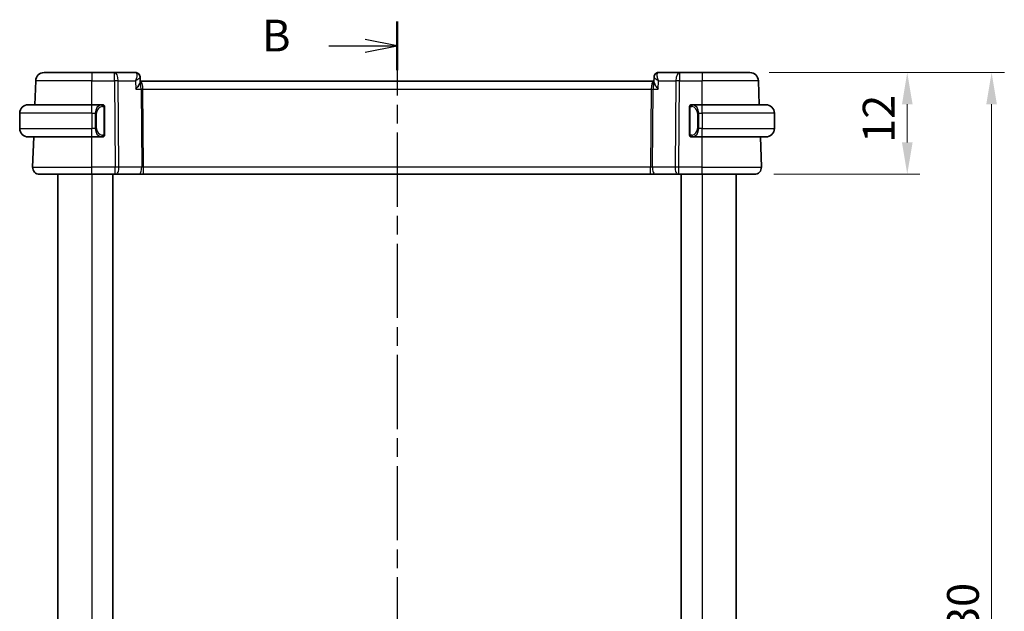
# Model space of a CAD drawing. Units: millimetres. Extents: x 22 to 2799, y 12 to 434.
# Drawn here: x 820 to 936, y 290 to 359 of the extents above; entities that cross this region are included whole.
import ezdxf

# ---------------------------------------------------------------- set-up
doc = ezdxf.new("R2010")
doc.units = ezdxf.units.MM
doc.header["$LTSCALE"] = 1.5
doc.linetypes.add('CHAIN', pattern=[0.3543, 0.2362, -0.0295, 0.0591, -0.0295])
doc.layers.get('Defpoints').update_dxf_attribs({"lineweight": 25})
for name, color, linetype, lineweight in [('Dimension (ISO)', 7, 'Continuous', 18), ('Section Line (ISO)', 7, 'CHAIN', 25), ('Visible (ISO)', 7, 'Continuous', 35), ('Visible Narrow (ISO)', 7, 'Continuous', 25)]:
    doc.layers.add(name, color=color, linetype=linetype, lineweight=lineweight)
doc.styles.add('Note Text (TK)', font='txt')
doc.dimstyles.new('Default - Method 1b (TK)', dxfattribs={"dimscale": 1.5, "dimtxt": 2.5, "dimasz": 2.5, "dimexe": 1, "dimexo": 1.5, "dimgap": 1, "dimtad": 1, "dimtoh": 1, "dimrnd": 1e-08, "dimdsep": 46, "dimtxsty": 'Note Text (TK)', "dimcen": 0.09, "dimdle": 5, "dimclrd": 100, "dimclre": 100, "dimclrt": 7, "dimadec": 1, "dimazin": 1, "dimtfac": 1, "dimtmove": 0, "dimatfit": 3, "dimfxl": 1, "dimtolj": 1, "dimlwd": -1, "dimlwe": -1, "dimarcsym": 0})

# ---------------------------------------------------------------- blocks, each defined once
blk = doc.blocks.new('2dTransSection1')
at = {"layer": 'Section Line (ISO)', "linetype": 'CHAIN', "ltscale": 16.446453}
blk.add_line((178.921, 239.42), (178.921, 142.361), dxfattribs=at)
at = {"layer": 'Section Line (ISO)', "linetype": 'Continuous', "lineweight": 50}
for p, q in [((178.921, 239.42), (178.921, 235.593)), ((178.921, 146.188), (178.921, 142.361))]:
    blk.add_line(p, q, dxfattribs=at)
at = {"layer": 'Section Line (ISO)', "linetype": 'Continuous'}
for p, q in [((178.921, 237.506), (176.421, 238.006)), ((173.567, 237.506), (176.421, 237.506)), ((176.421, 237.506), (178.921, 237.506)), ((176.421, 237.006), (178.921, 237.506)), ((178.921, 144.275), (176.421, 144.775)), ((173.567, 144.275), (176.421, 144.275)), ((176.421, 144.275), (178.921, 144.275)), ((176.421, 143.775), (178.921, 144.275))]:
    blk.add_line(p, q, dxfattribs=at)
at = {"layer": 'Section Line (ISO)', "char_height": 2.5, "attachment_point": 7, "style": 'Note Text (TK)'}
for insert in [(168.31, 236.278), (168.31, 143.047)]:
    blk.add_mtext('B', dxfattribs=dict(at, insert=insert))
blk = doc.blocks.new('*D81')
at = {"layer": 'Defpoints', "color": 0}
for p in [(906.5, 353.11), (907.05, 341.11), (925.05, 341.11)]:
    blk.add_point(p, dxfattribs=at)
at = {"layer": 'Dimension (ISO)', "color": 100}
for p, q in [((908.75, 353.11), (926.55, 353.11)), ((925.05, 349.36), (925.05, 344.86)), ((909.3, 341.11), (926.55, 341.11))]:
    blk.add_line(p, q, dxfattribs=at)
for points in [[(924.43, 349.36), (925.68, 349.36), (925.05, 353.11)], [(924.43, 344.86), (925.68, 344.86), (925.05, 341.11)]]:
    blk.add_solid(points, dxfattribs=at)
at = {"layer": 'Dimension (ISO)', "color": 7, "insert": (921.68, 344.81), "char_height": 3.75, "attachment_point": 4, "rotation": 90, "style": 'Note Text (TK)'}
blk.add_mtext('\\A1;12', dxfattribs=at)
blk = doc.blocks.new('*D82')
at = {"layer": 'Defpoints', "color": 0}
for p in [(906.5, 353.11), (906.5, 223.11), (935, 223.11)]:
    blk.add_point(p, dxfattribs=at)
at = {"layer": 'Dimension (ISO)', "color": 100}
for p, q in [((908.75, 353.11), (936.5, 353.11)), ((935, 349.36), (935, 226.86)), ((908.75, 223.11), (936.5, 223.11))]:
    blk.add_line(p, q, dxfattribs=at)
for points in [[(934.37, 349.36), (935.62, 349.36), (935, 353.11)], [(934.37, 226.86), (935.62, 226.86), (935, 223.11)]]:
    blk.add_solid(points, dxfattribs=at)
at = {"layer": 'Dimension (ISO)', "color": 7, "insert": (931.62, 284.4), "char_height": 3.75, "attachment_point": 4, "rotation": 90, "style": 'Note Text (TK)'}
blk.add_mtext('\\A1;130', dxfattribs=at)

msp = doc.modelspace()

# ---------------------------------------------------------------- linework, layer by layer
at = {"layer": 'Visible (ISO)'}
for p, q in [((823.266, 353.1067), (828.8813, 353.1067)), ((831.5544, 353.1067), (828.8813, 353.1067)), ((834.0468, 353.1067), (831.5544, 353.1067)), ((898.2082, 353.1067), (895.7158, 353.1067)), ((900.8813, 353.1067), (898.2082, 353.1067)), ((900.8813, 353.1067), (906.4966, 353.1067)), ((822.1677, 349.3067), (822.2667, 352.1416)), ((834.5728, 352.5769), (834.5941, 352.0168)), ((895.172, 352.1067), (834.5907, 352.1067)), ((895.1686, 352.0168), (895.1898, 352.5769)), ((907.595, 349.3067), (907.496, 352.1416)), ((821.3813, 349.3067), (828.8813, 349.3067)), ((830.0849, 349.3067), (828.8813, 349.3067)), ((830.3813, 345.881), (830.3813, 348.9325)), ((899.3813, 348.9325), (899.3813, 345.881)), ((900.8813, 349.3067), (899.6754, 349.3067)), ((899.7016, 349.0865), (899.7016, 349.0865)), ((900.8813, 349.3067), (908.3813, 349.3067)), ((820.3813, 348.3067), (820.3813, 346.5067)), ((909.3813, 348.3067), (909.3813, 346.5067)), ((829.3655, 346.1067), (829.3653, 346.1067)), ((900.2156, 346.1067), (900.2155, 346.1067)), ((828.8813, 345.5067), (821.3813, 345.5067)), ((821.9102, 341.9347), (822.035, 345.5067)), ((828.8813, 345.5067), (830.0873, 345.5067)), ((899.6778, 345.5067), (900.8813, 345.5067)), ((908.3813, 345.5067), (900.8813, 345.5067)), ((907.8524, 341.9347), (907.7277, 345.5067)), ((828.8813, 341.1067), (822.7097, 341.1067)), ((824.8813, 341.1067), (824.8813, 235.1067)), ((828.8813, 341.1067), (831.6386, 341.1067)), ((831.3813, 341.1067), (831.3813, 235.1067)), ((831.7279, 341.1067), (831.6386, 341.1067)), ((831.7279, 341.1067), (834.4114, 341.1067)), ((834.4114, 341.1067), (834.9924, 341.1067)), ((834.9924, 341.1067), (894.7702, 341.1067)), ((894.7702, 341.1067), (895.3512, 341.1067)), ((895.3512, 341.1067), (898.0347, 341.1067)), ((898.1241, 341.1067), (898.0347, 341.1067)), ((898.1241, 341.1067), (900.8813, 341.1067)), ((898.3813, 341.1067), (898.3813, 235.1067)), ((907.0529, 341.1067), (900.8813, 341.1067)), ((904.8813, 341.1067), (904.8813, 235.1067))]:
    msp.add_line(p, q, dxfattribs=at)
for centre, radius, start, end in [((823.266, 352.1067), 1, 90, 178), ((906.4966, 352.1067), 1, 2, 90), ((821.3813, 348.3067), 1, 90, 180), ((830.1813, 349.1067), 0.2, 45, 90), ((830.1813, 349.1067), 0.2, 0, 45), ((899.5813, 349.1067), 0.2, 135, 180), ((899.5813, 349.1067), 0.2, 90, 135), ((908.3813, 348.3067), 1, 0, 90), ((821.3813, 346.5067), 1, 180, 270), ((908.3813, 346.5067), 1, 270, 0), ((830.1813, 345.7067), 0.2, 270, 315), ((830.1813, 345.7067), 0.2, 315, 0), ((899.5813, 345.7067), 0.2, 180, 225), ((899.5813, 345.7067), 0.2, 225, 270), ((822.7097, 341.9067), 0.8, 178, 270), ((907.0529, 341.9067), 0.8, 270, 2)]:
    msp.add_arc(centre, radius, start, end, dxfattribs=at)
for centre, major_axis, start_param, end_param in [((834.068, 352.5849), (0.449, 0.22), 0.00176704, 0.00218547), ((834.068, 352.5849), (0.449, 0.22), 6.25594942, 6.28537095), ((895.6946, 352.5849), (-0.449, 0.22), 6.28099967, 6.3104212), ((895.6946, 352.5849), (-0.449, 0.22), 6.28099907, 6.2814175)]:
    msp.add_ellipse(centre, major_axis=major_axis, ratio=0.95055106, start_param=start_param, end_param=end_param, dxfattribs=at)
for points, knots in [([(834.0468, 353.1067), (834.1001, 353.1067), (834.1541, 353.0978), (834.2564, 353.0643), (834.3058, 353.0389), (834.3928, 352.9757), (834.431, 352.9371), (834.4831, 352.8667), (834.5013, 352.8359), (834.5162, 352.8056)], [0, 0, 0, 0, 0.016195563, 0.016195563, 0.0326606389, 0.0326606389, 0.049227297, 0.049227297, 0.0609448861, 0.0609448861, 0.0609448861, 0.0609448861]), ([(895.2464, 352.8056), (895.2694, 352.8524), (895.3006, 352.9004), (895.3754, 352.9805), (895.4192, 353.015), (895.511, 353.0659), (895.5594, 353.0843), (895.644, 353.1028), (895.68, 353.1067), (895.7158, 353.1067)], [0, 0, 0, 0, 0.0180652943, 0.0180652943, 0.0346778581, 0.0346778581, 0.0500586833, 0.0500586833, 0.0609397767, 0.0609397767, 0.0609397767, 0.0609397767]), ([(834.075, 351.1416), (834.0759, 351.1428), (834.0769, 351.1439), (834.1566, 351.2386), (834.2305, 351.3317), (834.3622, 351.5105), (834.4211, 351.5977), (834.525, 351.7756), (834.5571, 351.8499), (834.5888, 351.9498), (834.5952, 351.9869), (834.5941, 352.0168)], [-0.000474273, -0.000474273, -0.000474273, -0.000474273, 0, 0, 0.038928827, 0.038928827, 0.077569545, 0.077569545, 0.123334429, 0.123334429, 0.159038847, 0.159038847, 0.159038847, 0.159038847]), ([(834.5163, 352.8054), (834.5437, 352.7494), (834.5619, 352.6878), (834.5711, 352.6113), (834.5723, 352.5958), (834.5728, 352.5805)], [0, 0, 0, 0, 0.0193102468, 0.0193102468, 0.0241944482, 0.0241944482, 0.0241944482, 0.0241944482]), ([(834.5193, 352.7916), (834.5467, 352.7349), (834.5645, 352.6728), (834.5717, 352.6013), (834.5724, 352.5908), (834.5729, 352.5805)], [0, 0, 0, 0, 0.0195901628, 0.0195901628, 0.0229337653, 0.0229337653, 0.0229337653, 0.0229337653]), ([(895.6876, 351.1416), (895.6867, 351.1428), (895.6857, 351.1439), (895.6061, 351.2386), (895.5322, 351.3316), (895.4005, 351.5103), (895.3417, 351.5974), (895.2377, 351.7753), (895.2056, 351.8497), (895.1739, 351.9497), (895.1674, 351.9868), (895.1685, 352.0168)], [-0.115283432, -0.115283432, -0.115283432, -0.115283432, -0.114981518, -0.114981518, -0.090216819, -0.090216819, -0.065635204, -0.065635204, -0.03646932, -0.03646932, -0.013693077, -0.013693077, -0.013693077, -0.013693077]), ([(895.1898, 352.5803), (895.1918, 352.6358), (895.2025, 352.6929), (895.2287, 352.7666), (895.237, 352.7863), (895.2463, 352.8054)], [0, 0, 0, 0, 0.0176257011, 0.0176257011, 0.0242247894, 0.0242247894, 0.0242247894, 0.0242247894]), ([(830.1139, 349.3067), (830.1085, 349.3067), (830.1036, 349.3067), (830.0992, 349.3067), (830.0942, 349.3068), (830.0899, 349.3068), (830.0873, 349.3068)], [0.741726882, 0.741726882, 0.741726882, 0.741726882, 0.860546319, 0.860546319, 0.860546319, 1, 1, 1, 1]), ([(830.1813, 349.3067), (830.1809, 349.3067), (830.1802, 349.3067), (830.1771, 349.3067), (830.175, 349.3067), (830.1723, 349.3067), (830.169, 349.3067), (830.1662, 349.3067), (830.1628, 349.3067), (830.1589, 349.3067), (830.1551, 349.3067), (830.1507, 349.3067), (830.1459, 349.3067), (830.141, 349.3067), (830.1357, 349.3067), (830.1305, 349.3067), (830.1248, 349.3067), (830.1192, 349.3067), (830.1139, 349.3067)], [0, 0, 0, 0, 0.19035453, 0.19035453, 0.19035453, 0.313863222, 0.313863222, 0.313863222, 0.421406083, 0.421406083, 0.421406083, 0.523967972, 0.523967972, 0.523967972, 0.628134753, 0.628134753, 0.628134753, 0.741726882, 0.741726882, 0.741726882, 0.741726882]), ([(830.3813, 349.0604), (830.3813, 349.0663), (830.3813, 349.0718), (830.3813, 349.0767), (830.3813, 349.0816), (830.3813, 349.086), (830.3813, 349.0897), (830.3813, 349.0934), (830.3813, 349.0964), (830.3813, 349.0988), (830.3813, 349.1012), (830.3813, 349.1029), (830.3813, 349.1042), (830.3813, 349.1044), (830.3813, 349.1047), (830.3813, 349.1049), (830.3813, 349.1056), (830.3813, 349.1061), (830.3813, 349.1064), (830.3813, 349.1067), (830.3813, 349.1067), (830.3813, 349.1067)], [0.5, 0.5, 0.5, 0.5, 0.58502424, 0.58502424, 0.58502424, 0.669471814, 0.669471814, 0.669471814, 0.753247815, 0.753247815, 0.753247815, 0.836265221, 0.836265221, 0.836265221, 0.854434967, 0.854434967, 0.854434967, 0.91835525, 0.91835525, 0.91835525, 1, 1, 1, 1]), ([(830.3813, 348.9325), (830.3813, 348.9383), (830.3813, 348.9441), (830.3813, 348.9502), (830.3813, 348.9562), (830.3813, 348.9623), (830.3813, 348.9687), (830.3813, 348.975), (830.3813, 348.9816), (830.3813, 348.9881), (830.3813, 348.9947), (830.3813, 349.0013), (830.3813, 349.0077), (830.3813, 349.0142), (830.3813, 349.0206), (830.3813, 349.0267), (830.3813, 349.0329), (830.3813, 349.0388), (830.3813, 349.0444), (830.3813, 349.0501), (830.3813, 349.0555), (830.3813, 349.0604)], [0, 0, 0, 0, 0.071870675, 0.071870675, 0.071870675, 0.142502949, 0.142502949, 0.142502949, 0.212568705, 0.212568705, 0.212568705, 0.282687692, 0.282687692, 0.282687692, 0.353484447, 0.353484447, 0.353484447, 0.42564648, 0.42564648, 0.42564648, 0.5, 0.5, 0.5, 0.5]), ([(899.3813, 349.1067), (899.3813, 349.1067), (899.3813, 349.1067), (899.3813, 349.1061), (899.3813, 349.1055), (899.3813, 349.1043), (899.3813, 349.1023), (899.3813, 349.1003), (899.3813, 349.0974), (899.3813, 349.0937), (899.3813, 349.0899), (899.3813, 349.0852), (899.3813, 349.0798), (899.3813, 349.0742), (899.3813, 349.0677), (899.3813, 349.0608)], [0, 0, 0, 0, 0.100267749, 0.100267749, 0.100267749, 0.198470645, 0.198470645, 0.198470645, 0.296516219, 0.296516219, 0.296516219, 0.396280778, 0.396280778, 0.396280778, 0.5, 0.5, 0.5, 0.5]), ([(899.3813, 349.0608), (899.3813, 349.049), (899.3813, 349.035), (899.3813, 349.0203), (899.3813, 349.0059), (899.3813, 348.9907), (899.3813, 348.9756), (899.3813, 348.9738), (899.3813, 348.972), (899.3813, 348.9703), (899.3813, 348.9572), (899.3813, 348.9445), (899.3813, 348.9325)], [0.5, 0.5, 0.5, 0.5, 0.669989404, 0.669989404, 0.669989404, 0.836566079, 0.836566079, 0.836566079, 0.856225759, 0.856225759, 0.856225759, 1, 1, 1, 1]), ([(899.6487, 349.3067), (899.6425, 349.3067), (899.6357, 349.3067), (899.6289, 349.3067), (899.6227, 349.3067), (899.6165, 349.3067), (899.6112, 349.3067), (899.6058, 349.3067), (899.6012, 349.3067), (899.5974, 349.3067), (899.5931, 349.3067), (899.5897, 349.3067), (899.587, 349.3067), (899.5828, 349.3067), (899.5819, 349.3067), (899.5813, 349.3067)], [0.258273118, 0.258273118, 0.258273118, 0.258273118, 0.393143911, 0.393143911, 0.393143911, 0.516901466, 0.516901466, 0.516901466, 0.642015716, 0.642015716, 0.642015716, 0.782669876, 0.782669876, 0.782669876, 1, 1, 1, 1]), ([(899.6754, 349.3067), (899.6739, 349.3067), (899.6719, 349.3067), (899.6695, 349.3067), (899.6641, 349.3067), (899.6569, 349.3067), (899.6487, 349.3067)], [0.000000157, 0.000000157, 0.000000157, 0.000000157, 0.07789573, 0.07789573, 0.07789573, 0.258273118, 0.258273118, 0.258273118, 0.258273118]), ([(830.0873, 345.5068), (830.0887, 345.5068), (830.0907, 345.5067), (830.0931, 345.5067), (830.0986, 345.5067), (830.1057, 345.5067), (830.1139, 345.5067)], [0.000000157, 0.000000157, 0.000000157, 0.000000157, 0.07789573, 0.07789573, 0.07789573, 0.258273118, 0.258273118, 0.258273118, 0.258273118]), ([(830.1139, 345.5067), (830.1201, 345.5067), (830.1269, 345.5067), (830.1337, 345.5067), (830.1399, 345.5067), (830.1461, 345.5067), (830.1514, 345.5067), (830.1569, 345.5067), (830.1614, 345.5067), (830.1653, 345.5067), (830.1696, 345.5067), (830.1729, 345.5067), (830.1756, 345.5067), (830.1798, 345.5067), (830.1807, 345.5067), (830.1813, 345.5067)], [0.258273118, 0.258273118, 0.258273118, 0.258273118, 0.393143911, 0.393143911, 0.393143911, 0.516901466, 0.516901466, 0.516901466, 0.642015716, 0.642015716, 0.642015716, 0.782669876, 0.782669876, 0.782669876, 1, 1, 1, 1]), ([(830.3813, 345.7527), (830.3813, 345.7645), (830.3813, 345.7785), (830.3813, 345.7932), (830.3813, 345.8076), (830.3813, 345.8228), (830.3813, 345.8379), (830.3813, 345.8397), (830.3813, 345.8414), (830.3813, 345.8432), (830.3813, 345.8563), (830.3813, 345.869), (830.3813, 345.881)], [0.5, 0.5, 0.5, 0.5, 0.669989404, 0.669989404, 0.669989404, 0.836566079, 0.836566079, 0.836566079, 0.856225759, 0.856225759, 0.856225759, 1, 1, 1, 1]), ([(830.3813, 345.7067), (830.3813, 345.7067), (830.3813, 345.7068), (830.3813, 345.7074), (830.3813, 345.708), (830.3813, 345.7092), (830.3813, 345.7112), (830.3813, 345.7132), (830.3813, 345.7161), (830.3813, 345.7198), (830.3813, 345.7236), (830.3813, 345.7282), (830.3813, 345.7337), (830.3813, 345.7393), (830.3813, 345.7457), (830.3813, 345.7527)], [0, 0, 0, 0, 0.100267749, 0.100267749, 0.100267749, 0.198470645, 0.198470645, 0.198470645, 0.296516219, 0.296516219, 0.296516219, 0.396280778, 0.396280778, 0.396280778, 0.5, 0.5, 0.5, 0.5]), ([(899.3813, 345.881), (899.3813, 345.8752), (899.3813, 345.8694), (899.3813, 345.8633), (899.3813, 345.8573), (899.3813, 345.8511), (899.3813, 345.8448), (899.3813, 345.8384), (899.3813, 345.8319), (899.3813, 345.8254), (899.3813, 345.8188), (899.3813, 345.8122), (899.3813, 345.8058), (899.3813, 345.7992), (899.3813, 345.7929), (899.3813, 345.7868), (899.3813, 345.7806), (899.3813, 345.7747), (899.3813, 345.7691), (899.3813, 345.7634), (899.3813, 345.758), (899.3813, 345.7531)], [0, 0, 0, 0, 0.071870675, 0.071870675, 0.071870675, 0.142502949, 0.142502949, 0.142502949, 0.212568705, 0.212568705, 0.212568705, 0.282687692, 0.282687692, 0.282687692, 0.353484447, 0.353484447, 0.353484447, 0.42564648, 0.42564648, 0.42564648, 0.5, 0.5, 0.5, 0.5]), ([(899.3813, 345.7531), (899.3813, 345.7472), (899.3813, 345.7417), (899.3813, 345.7368), (899.3813, 345.7319), (899.3813, 345.7275), (899.3813, 345.7238), (899.3813, 345.7201), (899.3813, 345.717), (899.3813, 345.7146), (899.3813, 345.7123), (899.3813, 345.7105), (899.3813, 345.7093), (899.3813, 345.7091), (899.3813, 345.7088), (899.3813, 345.7086), (899.3813, 345.7078), (899.3813, 345.7074), (899.3813, 345.7071), (899.3813, 345.7067), (899.3813, 345.7067), (899.3813, 345.7067)], [0.5, 0.5, 0.5, 0.5, 0.58502424, 0.58502424, 0.58502424, 0.669471814, 0.669471814, 0.669471814, 0.753247815, 0.753247815, 0.753247815, 0.836265221, 0.836265221, 0.836265221, 0.854434967, 0.854434967, 0.854434967, 0.91835525, 0.91835525, 0.91835525, 1, 1, 1, 1]), ([(899.5813, 345.5067), (899.5817, 345.5067), (899.5824, 345.5067), (899.5855, 345.5067), (899.5876, 345.5067), (899.5903, 345.5067), (899.5936, 345.5067), (899.5964, 345.5067), (899.5998, 345.5067), (899.6038, 345.5067), (899.6075, 345.5067), (899.6119, 345.5067), (899.6167, 345.5067), (899.6216, 345.5067), (899.6269, 345.5067), (899.6321, 345.5067), (899.6378, 345.5067), (899.6435, 345.5067), (899.6487, 345.5067)], [0, 0, 0, 0, 0.19035453, 0.19035453, 0.19035453, 0.313863222, 0.313863222, 0.313863222, 0.421406083, 0.421406083, 0.421406083, 0.523967972, 0.523967972, 0.523967972, 0.628134753, 0.628134753, 0.628134753, 0.741726882, 0.741726882, 0.741726882, 0.741726882]), ([(899.6487, 345.5067), (899.6541, 345.5067), (899.659, 345.5068), (899.6634, 345.5067), (899.6685, 345.5067), (899.6727, 345.5067), (899.6754, 345.5067)], [0.741726882, 0.741726882, 0.741726882, 0.741726882, 0.860546319, 0.860546319, 0.860546319, 1, 1, 1, 1])]:
    msp.add_open_spline(points, degree=3, knots=knots, dxfattribs=at)
at = {"layer": 'Visible Narrow (ISO)'}
for p, q in [((828.8813, 353.1067), (828.8813, 352.1416)), ((831.5544, 352.1416), (831.5544, 353.1067)), ((898.2082, 353.1067), (898.2082, 352.1416)), ((900.8813, 353.1067), (900.8813, 352.1416)), ((828.8813, 352.1416), (822.2667, 352.1416)), ((828.8813, 352.1416), (831.5544, 352.1416)), ((828.8813, 349.3067), (828.8813, 352.1416)), ((831.5544, 352.1416), (831.6386, 341.9347)), ((832.0855, 341.9347), (832.0014, 352.1416)), ((832.0014, 352.1416), (834.0371, 352.1416)), ((834.0371, 352.1416), (834.075, 351.1416)), ((895.6876, 351.1416), (895.7256, 352.1416)), ((895.7256, 352.1416), (897.7613, 352.1416)), ((897.7613, 352.1416), (897.6771, 341.9347)), ((898.1241, 341.9347), (898.2082, 352.1416)), ((898.2082, 352.1416), (900.8813, 352.1416)), ((900.8813, 349.3067), (900.8813, 352.1416)), ((907.496, 352.1416), (900.8813, 352.1416)), ((834.075, 351.1416), (834.6931, 351.1416)), ((834.6931, 351.1416), (834.769, 341.9347)), ((834.8655, 351.6242), (834.8657, 351.6242)), ((834.9924, 341.9347), (834.9165, 351.1416)), ((834.9165, 351.1416), (894.8461, 351.1416)), ((894.8461, 351.1416), (894.7702, 341.9347)), ((894.9936, 341.9347), (895.0695, 351.1416)), ((895.0695, 351.1416), (895.6876, 351.1416)), ((828.8813, 348.3067), (828.8813, 349.3067)), ((830.3227, 348.9325), (830.3661, 348.9325)), ((830.3227, 348.9325), (830.3227, 345.881)), ((830.3661, 348.9325), (830.3813, 348.9325)), ((899.3813, 348.9325), (899.3965, 348.9325)), ((899.3965, 348.9325), (899.4399, 348.9325)), ((899.4399, 345.881), (899.4399, 348.9325)), ((900.8813, 348.3067), (900.8813, 349.3067)), ((828.8813, 348.3067), (820.3813, 348.3067)), ((828.8813, 348.3067), (829.2985, 348.3067)), ((828.8813, 348.3067), (828.8813, 346.5067)), ((829.2985, 348.3067), (829.4399, 348.3067)), ((829.2985, 348.3067), (829.2985, 346.5067)), ((829.4399, 346.5067), (829.4399, 348.3067)), ((900.4642, 348.3067), (900.3227, 348.3067)), ((900.3227, 348.3067), (900.3227, 346.5067)), ((900.4642, 346.5067), (900.4642, 348.3067)), ((900.4642, 348.3067), (900.8813, 348.3067)), ((909.3813, 348.3067), (900.8813, 348.3067)), ((900.8813, 348.3067), (900.8813, 346.5067)), ((820.3813, 346.5067), (828.8813, 346.5067)), ((829.2985, 346.5067), (828.8813, 346.5067)), ((828.8813, 345.5067), (828.8813, 346.5067)), ((829.2985, 346.5067), (829.4399, 346.5067)), ((900.4642, 346.5067), (900.3227, 346.5067)), ((900.8813, 346.5067), (900.4642, 346.5067)), ((900.8813, 345.5067), (900.8813, 346.5067)), ((900.8813, 346.5067), (909.3813, 346.5067)), ((828.8813, 341.9347), (828.8813, 345.5067)), ((830.3661, 345.881), (830.3227, 345.881)), ((830.3813, 345.881), (830.3661, 345.881)), ((899.3965, 345.881), (899.3813, 345.881)), ((899.4399, 345.881), (899.3965, 345.881)), ((900.8813, 341.9347), (900.8813, 345.5067)), ((821.9102, 341.9347), (828.8813, 341.9347)), ((828.8813, 341.1067), (828.8813, 341.9347)), ((831.6386, 341.9347), (828.8813, 341.9347)), ((831.6386, 341.1067), (831.6386, 341.9347)), ((834.769, 341.9347), (832.0855, 341.9347)), ((834.9924, 341.1067), (834.9924, 341.9347)), ((894.7702, 341.9347), (834.9924, 341.9347)), ((894.7702, 341.1067), (894.7702, 341.9347)), ((897.6771, 341.9347), (894.9936, 341.9347)), ((898.1241, 341.1067), (898.1241, 341.9347)), ((900.8813, 341.9347), (898.1241, 341.9347)), ((900.8813, 341.1067), (900.8813, 341.9347)), ((900.8813, 341.9347), (907.8524, 341.9347)), ((828.8813, 341.1067), (828.8813, 235.1067)), ((900.8813, 341.1067), (900.8813, 235.1067))]:
    msp.add_line(p, q, dxfattribs=at)
for centre, start, end in [((830.2399, 348.3067), 97.635382, 180), ((899.5227, 348.3067), 0, 82.364618), ((830.2399, 346.5067), 180, 262.364618), ((899.5227, 346.5067), 277.635382, 0)]:
    msp.add_arc(centre, 0.8, start, end, dxfattribs=at)
for centre, major_axis, ratio, start_param, end_param in [((831.5544, 352.1067), (0, 1), 0.4472136, 4.74729557, 6.28318531), ((834.066, 352.0789), (-0.0209, 1.0278), 0.28884645, 5.98438408, 6.2772701), ((834.068, 352.5849), (0.449, 0.22), 0.95055106, 0.00218564, 1.0024978), ((895.6946, 352.5849), (-0.449, 0.22), 0.95055106, 5.28068751, 6.28099967), ((895.6966, 352.0789), (0.0209, 1.0278), 0.28884645, 0.00591521, 0.29880123), ((898.2082, 352.1067), (0, 1), 0.4472136, 0, 1.53588974), ((831.5544, 352.1067), (1, 0.0082), 0.03489831, 1.10714864, 1.57050864), ((834.0468, 352.6067), (0, 0.5), 0.99131559, 5.32288821, 5.43177047), ((834.068, 352.5849), (0.449, 0.22), 0.95055106, 6.07563824, 6.28495252), ((834.5627, 351.1067), (0, 1), 0.35410197, 4.74729557, 6.20369775), ((834.5627, 351.1067), (0, -1), 0.13049517, 1.60570291, 2.91795108), ((895.2, 351.1067), (0, -1), 0.35410197, 3.22108022, 4.6774824), ((895.2, 351.1067), (0, 1), 0.13049517, 0.22364163, 1.53588974), ((895.6946, 352.5849), (-0.449, 0.22), 0.95055106, 0.02723589, 0.09631052), ((898.2082, 352.1067), (1, -0.0082), 0.03489831, 1.57108402, 2.03444402), ((834.9165, 351.1591), (0.5, 0.0041), 0.03489831, 4.24874129, 4.71210129), ((894.8461, 351.1591), (0.5, -0.0041), 0.03489831, 4.71267667, 5.17603667), ((830.0985, 348.3067), (0, -1), 0.8, 3.27485521, 4.71238898), ((829.9922, 349.0996), (-0.0266, 0.1982), 0.70395113, 5.35665069, 6.09500337), ((829.9922, 349.0996), (-0.0266, 0.1982), 0.70395113, 4.61829801, 5.35665069), ((899.7704, 349.0996), (-0.0266, -0.1982), 0.70395113, 4.06812727, 4.80647995), ((899.7704, 349.0996), (0.0266, 0.1982), 0.70395113, 0.18818194, 0.92653462), ((899.6642, 348.3067), (0, 1), 0.8, 4.71238898, 6.14992275), ((830.0985, 346.5067), (0, -1), 0.8, 4.71238898, 6.14992275), ((899.6642, 346.5067), (0, 1), 0.8, 3.27485521, 4.71238898), ((829.9922, 345.7138), (-0.0266, -0.1982), 0.70395113, 0.18818194, 0.92653462), ((829.9922, 345.7138), (0.0266, 0.1982), 0.70395113, 4.06812727, 4.80647995), ((899.7704, 345.7138), (0.0266, -0.1982), 0.70395113, 4.61829801, 5.35665069), ((899.7704, 345.7138), (0.0266, -0.1982), 0.70395113, 5.35665069, 6.09500337), ((831.6385, 341.9067), (-1, -0.0066), 0.02791857, 4.24878735, 4.71214736), ((831.7279, 341.9067), (0, -0.8), 0.4472136, 0, 1.60570291), ((834.4114, 341.9067), (0, -0.8), 0.4472136, 0, 1.60570291), ((834.9928, 341.9067), (-0.5001, 0.0066), 0.05581158, 4.71387665, 5.17723665), ((894.7698, 341.9067), (-0.5001, -0.0066), 0.05581158, 4.24754131, 4.71090131), ((895.3512, 341.9067), (0, -0.8), 0.4472136, 4.6774824, 6.28318531), ((898.0347, 341.9067), (0, -0.8), 0.4472136, 4.6774824, 6.28318531), ((898.1241, 341.9067), (-1, 0.0066), 0.02791857, 4.7126306, 5.17599061)]:
    msp.add_ellipse(centre, major_axis=major_axis, ratio=ratio, start_param=start_param, end_param=end_param, dxfattribs=at)
for points, knots in [([(834.1334, 353.063), (834.1895, 353.0055), (834.2181, 352.8449), (834.1721, 352.5154), (834.101, 352.2945), (834.0386, 352.1453), (834.0378, 352.1435), (834.0371, 352.1416)], [0, 0, 0, 0, 0.0308991757, 0.0463487635, 0.0772479391, 0.0772479391, 0.0776311334, 0.0776311334, 0.0776311334, 0.0776311334]), ([(895.7256, 352.1416), (895.7248, 352.1435), (895.724, 352.1453), (895.6616, 352.2945), (895.5905, 352.5153), (895.5447, 352.8451), (895.5732, 353.0055), (895.6292, 353.063)], [-0.0003831943, -0.0003831943, -0.0003831943, -0.0003831943, 0, 0, 0.0308991757, 0.0463487635, 0.0772479391, 0.0772479391, 0.0772479391, 0.0772479391]), ([(834.0371, 352.1416), (834.0387, 352.1426), (834.0403, 352.1435), (834.1706, 352.22), (834.343, 352.3323), (834.5241, 352.4824), (834.574, 352.5517), (834.5729, 352.5805)], [-0.0776311334, -0.0776311334, -0.0776311334, -0.0776311334, -0.0772479391, -0.0772479391, -0.0463487635, -0.0308991757, -0.007046084, -0.007046084, -0.007046084, -0.007046084]), ([(895.1898, 352.5804), (895.1887, 352.5516), (895.2189, 352.5097), (895.2679, 352.4622), (895.278, 352.4525), (895.2888, 352.4425), (895.3005, 352.4324), (895.3256, 352.4104), (895.3541, 352.3875), (895.3855, 352.3639), (895.4783, 352.294), (895.5949, 352.2181), (895.7256, 352.1416)], [-0.0701732479, -0.0701732479, -0.0701732479, -0.0701732479, -0.0463487635, -0.0463487635, -0.0463487635, -0.041460106, -0.041460106, -0.041460106, -0.0308991757, -0.0308991757, -0.0308991757, 0.0003831943, 0.0003831943, 0.0003831943, 0.0003831943]), ([(830.0873, 349.3068), (830.0864, 349.3068), (830.0851, 349.3067), (830.0833, 349.3067), (830.0793, 349.3067), (830.0732, 349.3066), (830.0658, 349.3062), (830.0604, 349.306), (830.0544, 349.3056), (830.0481, 349.3051), (830.0421, 349.3046), (830.0359, 349.304), (830.0298, 349.3033), (830.0232, 349.3025), (830.0167, 349.3017), (830.0111, 349.3009), (830.0019, 349.2995), (829.9948, 349.2983), (829.9922, 349.2979)], [0.000000144, 0.000000144, 0.000000144, 0.000000144, 0.094244623, 0.094244623, 0.094244623, 0.296084967, 0.296084967, 0.296084967, 0.446134624, 0.446134624, 0.446134624, 0.588438527, 0.588438527, 0.588438527, 0.744229366, 0.744229366, 0.744229366, 1, 1, 1, 1]), ([(830.1336, 349.0996), (830.1392, 349.1004), (830.1449, 349.1011), (830.1509, 349.1017), (830.1568, 349.1022), (830.1631, 349.1025), (830.1696, 349.1024), (830.1762, 349.1024), (830.183, 349.102), (830.19, 349.1012), (830.197, 349.1004), (830.2041, 349.0991), (830.2112, 349.0975), (830.2182, 349.0959), (830.2252, 349.0938), (830.2319, 349.0913), (830.2387, 349.0888), (830.2451, 349.0859), (830.2513, 349.0825), (830.2576, 349.0791), (830.2635, 349.0752), (830.2692, 349.0708)], [0, 0, 0, 0, 0.071275003, 0.071275003, 0.071275003, 0.142460654, 0.142460654, 0.142460654, 0.213640744, 0.213640744, 0.213640744, 0.284898994, 0.284898994, 0.284898994, 0.356320054, 0.356320054, 0.356320054, 0.427990515, 0.427990515, 0.427990515, 0.5, 0.5, 0.5, 0.5]), ([(830.2692, 349.0708), (830.2748, 349.0665), (830.2802, 349.0617), (830.2852, 349.0563), (830.2902, 349.0511), (830.2948, 349.0454), (830.2989, 349.0394), (830.3029, 349.0334), (830.3065, 349.027), (830.3095, 349.0205), (830.3125, 349.0139), (830.3149, 349.007), (830.3167, 349.0002), (830.3184, 348.9939), (830.3196, 348.9877), (830.3205, 348.9811), (830.3216, 348.9733), (830.3222, 348.9646), (830.3225, 348.956), (830.3227, 348.9482), (830.3227, 348.9405), (830.3227, 348.9325)], [0.5, 0.5, 0.5, 0.5, 0.571724472, 0.571724472, 0.571724472, 0.6426242, 0.6426242, 0.6426242, 0.713360208, 0.713360208, 0.713360208, 0.784578216, 0.784578216, 0.784578216, 0.850494029, 0.850494029, 0.850494029, 0.928795564, 0.928795564, 0.928795564, 1, 1, 1, 1]), ([(899.4399, 348.9325), (899.4399, 348.9506), (899.44, 348.9692), (899.4429, 348.9865), (899.4457, 349.0036), (899.4513, 349.0195), (899.4596, 349.0335), (899.4685, 349.0484), (899.4804, 349.0612), (899.493, 349.0708)], [0, 0, 0, 0, 0.164645555, 0.164645555, 0.164645555, 0.326856301, 0.326856301, 0.326856301, 0.5, 0.5, 0.5, 0.5]), ([(899.493, 349.0708), (899.5009, 349.0769), (899.5096, 349.0821), (899.5189, 349.0865), (899.528, 349.0908), (899.5377, 349.0943), (899.5479, 349.0969), (899.5574, 349.0993), (899.567, 349.1009), (899.5764, 349.1018), (899.5859, 349.1026), (899.5951, 349.1026), (899.6039, 349.1022), (899.6127, 349.1017), (899.6211, 349.1007), (899.629, 349.0996)], [0.5, 0.5, 0.5, 0.5, 0.605247725, 0.605247725, 0.605247725, 0.707891002, 0.707891002, 0.707891002, 0.804148575, 0.804148575, 0.804148575, 0.902074288, 0.902074288, 0.902074288, 1, 1, 1, 1]), ([(899.7704, 349.2979), (899.7672, 349.2984), (899.7567, 349.3002), (899.744, 349.3019), (899.7359, 349.303), (899.7268, 349.304), (899.7181, 349.3047), (899.7091, 349.3056), (899.7005, 349.3061), (899.6932, 349.3064), (899.6843, 349.3067), (899.6776, 349.3067), (899.6754, 349.3067)], [0, 0, 0, 0, 0.32158276, 0.32158276, 0.32158276, 0.52551233, 0.52551233, 0.52551233, 0.73736223, 0.73736223, 0.73736223, 1, 1, 1, 1]), ([(829.9922, 345.5156), (829.9955, 345.5151), (830.0059, 345.5133), (830.0187, 345.5116), (830.0267, 345.5105), (830.0358, 345.5095), (830.0445, 345.5087), (830.0536, 345.5079), (830.0622, 345.5074), (830.0694, 345.5071), (830.0783, 345.5068), (830.085, 345.5068), (830.0873, 345.5068)], [0, 0, 0, 0, 0.32158276, 0.32158276, 0.32158276, 0.52551233, 0.52551233, 0.52551233, 0.73736223, 0.73736223, 0.73736223, 1, 1, 1, 1]), ([(830.2696, 345.7427), (830.2617, 345.7366), (830.253, 345.7314), (830.2437, 345.727), (830.2346, 345.7227), (830.2249, 345.7192), (830.2148, 345.7166), (830.2052, 345.7141), (830.1956, 345.7125), (830.1862, 345.7117), (830.1767, 345.7109), (830.1675, 345.7108), (830.1587, 345.7113), (830.1499, 345.7118), (830.1415, 345.7128), (830.1336, 345.7138)], [0.5, 0.5, 0.5, 0.5, 0.605247725, 0.605247725, 0.605247725, 0.707891002, 0.707891002, 0.707891002, 0.804148575, 0.804148575, 0.804148575, 0.902074288, 0.902074288, 0.902074288, 1, 1, 1, 1]), ([(830.3227, 345.881), (830.3227, 345.8629), (830.3226, 345.8443), (830.3198, 345.8269), (830.3169, 345.8098), (830.3113, 345.794), (830.303, 345.78), (830.2941, 345.765), (830.2822, 345.7522), (830.2696, 345.7427)], [0, 0, 0, 0, 0.164645555, 0.164645555, 0.164645555, 0.326856301, 0.326856301, 0.326856301, 0.5, 0.5, 0.5, 0.5]), ([(899.4935, 345.7427), (899.4878, 345.747), (899.4824, 345.7518), (899.4774, 345.7571), (899.4725, 345.7624), (899.4679, 345.7681), (899.4638, 345.7741), (899.4597, 345.7801), (899.4561, 345.7864), (899.4531, 345.793), (899.4501, 345.7996), (899.4477, 345.8065), (899.4459, 345.8133), (899.4442, 345.8196), (899.443, 345.8258), (899.4421, 345.8324), (899.4411, 345.8402), (899.4404, 345.8489), (899.4401, 345.8575), (899.4399, 345.8653), (899.4399, 345.873), (899.4399, 345.881)], [0.5, 0.5, 0.5, 0.5, 0.571724472, 0.571724472, 0.571724472, 0.6426242, 0.6426242, 0.6426242, 0.713360208, 0.713360208, 0.713360208, 0.784578216, 0.784578216, 0.784578216, 0.850494029, 0.850494029, 0.850494029, 0.928795564, 0.928795564, 0.928795564, 1, 1, 1, 1]), ([(899.629, 345.7138), (899.6234, 345.7131), (899.6177, 345.7123), (899.6118, 345.7118), (899.6058, 345.7113), (899.5995, 345.711), (899.593, 345.7111), (899.5864, 345.7111), (899.5796, 345.7115), (899.5726, 345.7123), (899.5656, 345.7131), (899.5585, 345.7143), (899.5515, 345.716), (899.5444, 345.7176), (899.5374, 345.7197), (899.5307, 345.7222), (899.524, 345.7247), (899.5175, 345.7276), (899.5113, 345.731), (899.5051, 345.7344), (899.4991, 345.7383), (899.4935, 345.7427)], [0, 0, 0, 0, 0.071275003, 0.071275003, 0.071275003, 0.142460654, 0.142460654, 0.142460654, 0.213640744, 0.213640744, 0.213640744, 0.284898994, 0.284898994, 0.284898994, 0.356320054, 0.356320054, 0.356320054, 0.427990515, 0.427990515, 0.427990515, 0.5, 0.5, 0.5, 0.5]), ([(899.6754, 345.5067), (899.6762, 345.5067), (899.6775, 345.5067), (899.6794, 345.5068), (899.6833, 345.5068), (899.6895, 345.5069), (899.6968, 345.5073), (899.7022, 345.5075), (899.7082, 345.5079), (899.7145, 345.5084), (899.7205, 345.5089), (899.7267, 345.5095), (899.7328, 345.5102), (899.7394, 345.511), (899.7459, 345.5118), (899.7515, 345.5126), (899.7607, 345.5139), (899.7678, 345.5152), (899.7704, 345.5156)], [0.000000144, 0.000000144, 0.000000144, 0.000000144, 0.094244623, 0.094244623, 0.094244623, 0.296084967, 0.296084967, 0.296084967, 0.446134624, 0.446134624, 0.446134624, 0.588438527, 0.588438527, 0.588438527, 0.744229366, 0.744229366, 0.744229366, 1, 1, 1, 1])]:
    msp.add_open_spline(points, degree=3, knots=knots, dxfattribs=at)
for points in [[(830.3069, 349.2089), (830.301, 349.2128), (830.2884, 349.2198), (830.2664, 349.2291), (830.2394, 349.236), (830.2062, 349.2411), (830.1664, 349.2432), (830.1248, 349.2405), (830.1007, 349.236), (830.0878, 349.2337)], [(830.3069, 349.2089), (830.2943, 349.2266), (830.2663, 349.256), (830.1945, 349.2945), (830.1387, 349.3067), (830.1139, 349.3067)], [(830.3069, 349.2089), (830.3056, 349.2003), (830.303, 349.1811), (830.2919, 349.1306), (830.2781, 349.0896), (830.2692, 349.0708)], [(830.3069, 349.2089), (830.3075, 349.2132), (830.3086, 349.2211), (830.3105, 349.2311), (830.3128, 349.2395), (830.3158, 349.2458), (830.32, 349.2486), (830.3216, 349.2483), (830.3227, 349.2482)], [(830.3069, 349.2089), (830.3123, 349.2013), (830.3223, 349.1851), (830.3356, 349.1566), (830.3472, 349.122), (830.3568, 349.0794), (830.3636, 349.029), (830.3664, 348.9778), (830.3661, 348.9482), (830.3661, 348.9325)], [(830.3069, 349.2089), (830.3207, 349.1998), (830.3442, 349.1793), (830.3735, 349.1243), (830.3813, 349.08), (830.3813, 349.0604)], [(899.4556, 349.209), (899.4417, 349.2), (899.4183, 349.1795), (899.3891, 349.1247), (899.3813, 349.0804), (899.3813, 349.0608)], [(899.4556, 349.209), (899.4429, 349.1913), (899.4219, 349.1521), (899.3978, 349.0488), (899.3965, 348.9691), (899.3965, 348.9325)], [(899.4556, 349.209), (899.4549, 349.2142), (899.4536, 349.2235), (899.4512, 349.2348), (899.4482, 349.2437), (899.4436, 349.2486), (899.4414, 349.2484), (899.4399, 349.2482)], [(899.4556, 349.209), (899.4682, 349.2267), (899.4965, 349.2561), (899.5681, 349.2945), (899.6239, 349.3067), (899.6487, 349.3067)], [(899.4556, 349.209), (899.4639, 349.2144), (899.4819, 349.2241), (899.5165, 349.2353), (899.5627, 349.2425), (899.6217, 349.243), (899.6568, 349.2369), (899.6748, 349.2337)], [(899.4556, 349.209), (899.4568, 349.2004), (899.4594, 349.181), (899.4703, 349.1306), (899.4841, 349.0896), (899.493, 349.0708)], [(830.307, 345.6045), (830.2987, 345.599), (830.2807, 345.5894), (830.2461, 345.5782), (830.1999, 345.571), (830.1409, 345.5705), (830.1058, 345.5765), (830.0878, 345.5798)], [(830.307, 345.6045), (830.2944, 345.5868), (830.2661, 345.5574), (830.1945, 345.519), (830.1387, 345.5067), (830.1139, 345.5067)], [(830.307, 345.6045), (830.3058, 345.6131), (830.3032, 345.6325), (830.2923, 345.6829), (830.2786, 345.7239), (830.2696, 345.7427)], [(830.307, 345.6045), (830.3197, 345.6222), (830.3407, 345.6614), (830.3648, 345.7647), (830.3661, 345.8444), (830.3661, 345.881)], [(830.307, 345.6045), (830.3209, 345.6135), (830.3443, 345.634), (830.3735, 345.6888), (830.3813, 345.7331), (830.3813, 345.7527)], [(830.307, 345.6045), (830.3078, 345.5993), (830.3091, 345.59), (830.3114, 345.5787), (830.3144, 345.5698), (830.319, 345.5648), (830.3212, 345.5651), (830.3227, 345.5653)], [(899.4557, 345.6046), (899.4419, 345.6136), (899.4184, 345.6342), (899.3891, 345.6891), (899.3813, 345.7335), (899.3813, 345.7531)], [(899.4557, 345.6046), (899.4503, 345.6122), (899.4403, 345.6283), (899.427, 345.6569), (899.4155, 345.6915), (899.4058, 345.7341), (899.3991, 345.7845), (899.3963, 345.8356), (899.3965, 345.8653), (899.3965, 345.881)], [(899.4557, 345.6046), (899.4551, 345.6003), (899.454, 345.5924), (899.4521, 345.5823), (899.4498, 345.574), (899.4468, 345.5677), (899.4427, 345.5649), (899.441, 345.5652), (899.4399, 345.5653)], [(899.4557, 345.6046), (899.457, 345.6132), (899.4597, 345.6324), (899.4707, 345.6829), (899.4845, 345.7239), (899.4935, 345.7427)], [(899.4557, 345.6046), (899.4617, 345.6007), (899.4743, 345.5937), (899.4962, 345.5844), (899.5233, 345.5775), (899.5564, 345.5724), (899.5962, 345.5703), (899.6378, 345.573), (899.6619, 345.5775), (899.6748, 345.5798)], [(899.4557, 345.6046), (899.4683, 345.5869), (899.4964, 345.5574), (899.5681, 345.519), (899.6239, 345.5067), (899.6487, 345.5067)]]:
    msp.add_open_spline(points, degree=3, dxfattribs=at)

# ---------------------------------------------------------------- block references
at = {"layer": 'Section Line (ISO)', "xscale": 1.5, "yscale": 1.5, "zscale": 1.5}
msp.add_blockref('2dTransSection1', (596.5, 0), dxfattribs=at)

# ---------------------------------------------------------------- dimensions: what is measured, and where the dimension line sits
at = {"layer": 'Dimension (ISO)', "color": 100}
for base, p2, picture, middle in [((925.0529, 341.1067), (907.0529, 341.1067), '*D81', (925.0529, 347.1067)), ((934.9966, 223.1067), (906.4966, 223.1067), '*D82', (934.9966, 288.1067))]:
    dim = msp.add_linear_dim(base=base, p1=(906.4966, 353.1067), p2=p2, angle=90, dimstyle='Default - Method 1b (TK)', override={"dimtoh": 0, "dimdec": 2, "dimtp": 0, "dimtm": 0, "dimtdec": 2, "dimtofl": 0, "dimatfit": 1}, dxfattribs=at)
    dim.commit()
    dim.dimension.update_dxf_attribs({"geometry": picture, "text_midpoint": middle, "dimtype": 160})

doc.saveas('drawing.dxf')
